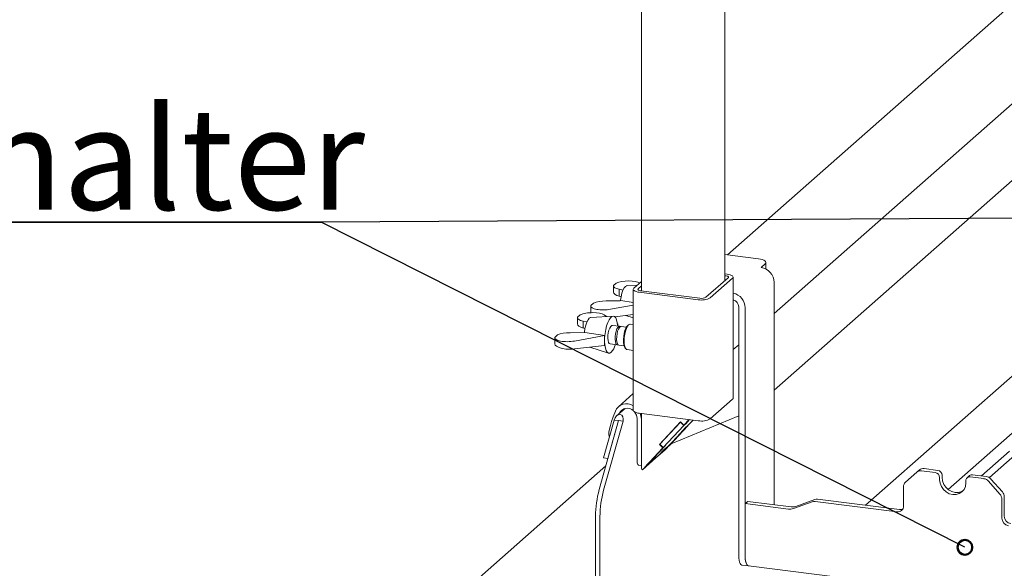
# Paper-space layout 'GNFC Blatt4' of a CAD drawing. Units: millimetres. Extents: x 5 to 415, y 5 to 292.
# Drawn here: x 261 to 294, y 117 to 136 of the extents above; entities that cross this region are included whole.
import ezdxf

# ---------------------------------------------------------------- set-up
doc = ezdxf.new("R2010")
doc.units = ezdxf.units.MM
doc.layers.add('BEMAßUNG', color=96, linetype='Continuous')
doc.layers.add('SLD-0', color=179, linetype='Continuous')
doc.styles.add('SLDTEXTSTYLE0', font='TXT', dxfattribs={"width": 0.75})

# ---------------------------------------------------------------- blocks, each defined once
blk = doc.blocks.new('_DOT')
at = {"layer": 'SLD-0', "color": 96, "linetype": 'Continuous', "lineweight": 18}
blk.add_line((-6.25, 0), (-12.5, 0), dxfattribs=at)
at = {"layer": 'SLD-0', "color": 96, "linetype": 'Continuous', "lineweight": 50}
blk.add_circle((0, 0), 3.12, dxfattribs=at)
blk = doc.blocks.new('SW_NOTE_0_47')
at = {"layer": 'BEMAßUNG', "color": 0, "insert": (0, 56.4), "char_height": 43.75, "attachment_point": 1, "style": 'SLDTEXTSTYLE0'}
blk.add_mtext('Spiesshalter', dxfattribs=at)
blk = doc.blocks.new('SW_NOTE_25')
at = {"layer": 'BEMAßUNG'}
for p, q in [((-0.23, 4.12), (324.69, 4.12)), ((324.69, 4.12), (-0.23, 4.12)), ((-0.23, 4.12), (324.69, 4.12)), ((324.69, 4.12), (-0.23, 4.12)), ((-0.23, 4.12), (324.69, 4.12)), ((324.69, 4.12), (-0.23, 4.12))]:
    blk.add_line(p, q, dxfattribs=at)
at = {"layer": 'BEMAßUNG', "color": 96}
blk.add_blockref('SW_NOTE_0_47', (0, -3.27), dxfattribs=at)

psp = doc.layouts.new('GNFC Blatt4')

# ---------------------------------------------------------------- linework, layer by layer
at = {"layer": 'BEMAßUNG'}
for p in [(303.57, 129.081), (292.945, 117.755)]:
    psp.add_line(p, (270.885, 128.906), dxfattribs=at)
at = {"layer": 'SLD-0', "color": 179, "linetype": 'Continuous', "lineweight": 18}
for p, q in [((281.867, 167.649), (281.867, 126.545)), ((284.72, 126.896), (284.72, 165.079)), ((294.908, 136.685), (284.808, 127.778)), ((286.408, 125.771), (297.073, 135.177)), ((286.408, 123.143), (296.292, 131.86)), ((285.868, 127.645), (284.72, 127.789)), ((285.938, 127.633), (285.868, 127.645)), ((286, 127.617), (285.938, 127.633)), ((286.052, 127.598), (286, 127.617)), ((286.091, 127.575), (286.052, 127.598)), ((286.116, 127.55), (286.091, 127.575)), ((286.126, 127.524), (286.116, 127.55)), ((285.959, 127.348), (286.1, 127.473)), ((286.1, 127.473), (286.121, 127.498)), ((286.121, 127.498), (286.126, 127.524)), ((286.126, 127.295), (286.126, 127.52)), ((281.602, 126.636), (281.867, 126.869)), ((284.835, 126.998), (284.071, 126.325)), ((284.985, 126.979), (284.221, 126.306)), ((284.72, 127.127), (284.798, 127.117)), ((284.72, 127.07), (284.742, 127.067)), ((284.742, 127.067), (284.77, 127.062)), ((284.77, 127.062), (284.795, 127.056)), ((284.795, 127.056), (284.816, 127.048)), ((284.798, 127.117), (284.855, 127.107)), ((284.816, 127.048), (284.831, 127.039)), ((284.831, 127.039), (284.841, 127.029)), ((284.843, 127.008), (284.835, 126.998)), ((284.841, 127.029), (284.845, 127.019)), ((284.845, 127.019), (284.843, 127.008)), ((284.855, 127.107), (284.904, 127.095)), ((284.904, 127.095), (284.946, 127.079)), ((284.946, 127.079), (284.977, 127.061)), ((284.977, 127.061), (284.997, 127.041)), ((285.001, 126.999), (284.985, 126.979)), ((284.997, 127.041), (285.005, 127.02)), ((285.005, 127.02), (285.001, 126.999)), ((285.005, 122.869), (285.005, 127.017)), ((280.902, 126.717), (280.902, 126.505)), ((280.999, 126.813), (280.903, 126.729)), ((281.229, 126.573), (281.102, 126.6)), ((281.102, 126.6), (281.102, 126.363)), ((281.189, 126.464), (281.225, 126.565)), ((281.225, 126.565), (281.267, 126.646)), ((281.267, 126.646), (281.311, 126.7)), ((281.311, 126.7), (281.355, 126.724)), ((281.355, 126.724), (281.363, 126.725)), ((281.727, 126.746), (281.363, 126.725)), ((281.581, 126.595), (281.586, 126.615)), ((281.581, 126.598), (281.581, 122.45)), ((281.589, 126.574), (281.581, 126.595)), ((281.586, 126.615), (281.602, 126.636)), ((281.61, 126.554), (281.589, 126.574)), ((281.641, 126.536), (281.61, 126.554)), ((281.682, 126.52), (281.641, 126.536)), ((281.741, 126.596), (281.743, 126.607)), ((281.745, 126.586), (281.741, 126.596)), ((281.743, 126.607), (281.751, 126.617)), ((281.755, 126.576), (281.745, 126.586)), ((281.751, 126.617), (281.867, 126.718)), ((281.771, 126.567), (281.755, 126.576)), ((281.792, 126.559), (281.771, 126.567)), ((281.816, 126.553), (281.792, 126.559)), ((281.845, 126.548), (281.816, 126.553)), ((283.865, 126.293), (281.845, 126.548)), ((286.408, 126.839), (286.408, 119.214)), ((280.651, 126.203), (281.133, 126.208)), ((281.102, 126.363), (281.161, 126.346)), ((281.157, 126.212), (281.133, 126.208)), ((281.141, 126.209), (281.142, 126.223)), ((281.142, 126.223), (281.161, 126.347)), ((281.581, 126.148), (281.157, 126.212)), ((281.161, 126.347), (281.189, 126.464)), ((281.732, 126.507), (281.682, 126.52)), ((281.788, 126.498), (281.732, 126.507)), ((283.809, 126.244), (281.788, 126.498)), ((280.123, 126.031), (280.123, 125.819)), ((280.125, 126.043), (280.22, 126.127)), ((281.581, 126.055), (280.801, 125.915)), ((285.194, 117.471), (285.194, 125.994)), ((285.418, 117.443), (285.418, 125.966)), ((279.666, 125.628), (279.666, 125.416)), ((279.763, 125.724), (279.668, 125.64)), ((279.99, 125.476), (280.031, 125.556)), ((280.031, 125.556), (280.075, 125.61)), ((280.075, 125.61), (280.12, 125.634)), ((280.12, 125.634), (280.128, 125.635)), ((280.891, 125.68), (280.128, 125.635)), ((280.584, 125.724), (280.668, 125.667)), ((280.707, 125.459), (280.752, 125.552)), ((280.752, 125.552), (280.799, 125.623)), ((280.799, 125.623), (280.848, 125.666)), ((280.848, 125.666), (280.896, 125.68)), ((280.896, 125.68), (280.94, 125.664)), ((280.94, 125.664), (280.979, 125.62)), ((280.945, 125.661), (281.581, 125.738)), ((280.979, 125.62), (281.011, 125.548)), ((281.011, 125.548), (281.034, 125.453)), ((281.324, 125.707), (281.581, 125.625)), ((279.993, 125.484), (279.866, 125.51)), ((279.866, 125.51), (279.866, 125.274)), ((279.866, 125.274), (279.925, 125.256)), ((279.907, 125.133), (279.926, 125.258)), ((279.926, 125.258), (279.954, 125.374)), ((279.954, 125.374), (279.99, 125.476)), ((280.614, 125.082), (280.636, 125.218)), ((280.636, 125.218), (280.668, 125.345)), ((280.668, 125.345), (280.707, 125.459)), ((280.726, 125.109), (280.747, 125.198)), ((280.747, 125.198), (280.775, 125.273)), ((280.775, 125.273), (280.807, 125.328)), ((280.807, 125.328), (280.841, 125.358)), ((280.841, 125.358), (280.864, 125.362)), ((281.112, 125.331), (280.864, 125.362)), ((280.996, 125.166), (281.023, 125.242)), ((281.023, 125.242), (281.056, 125.296)), ((281.034, 125.453), (281.047, 125.339)), ((281.04, 125.417), (281.049, 125.41)), ((281.049, 125.41), (281.041, 125.403)), ((281.046, 125.16), (281.074, 125.235)), ((281.047, 125.339), (281.047, 125.339)), ((281.049, 125.41), (281.049, 125.338)), ((281.056, 125.296), (281.089, 125.326)), ((281.074, 125.235), (281.106, 125.29)), ((281.089, 125.326), (281.122, 125.328)), ((281.106, 125.29), (281.14, 125.32)), ((281.122, 125.328), (281.137, 125.318)), ((281.14, 125.32), (281.163, 125.324)), ((281.346, 125.301), (281.163, 125.324)), ((281.269, 125.089), (281.296, 125.187)), ((281.296, 125.187), (281.329, 125.27)), ((281.345, 125.26), (281.312, 125.165)), ((281.329, 125.27), (281.366, 125.33)), ((281.382, 125.334), (281.345, 125.26)), ((281.366, 125.33), (281.385, 125.351)), ((281.422, 125.384), (281.382, 125.334)), ((281.422, 125.384), (281.385, 125.351)), ((281.463, 125.405), (281.422, 125.384)), ((281.477, 125.405), (281.463, 125.405)), ((281.581, 125.392), (281.477, 125.405)), ((278.888, 124.942), (278.888, 124.73)), ((278.889, 124.953), (278.985, 125.038)), ((279.416, 125.113), (279.898, 125.119)), ((280.597, 125.011), (279.566, 124.826)), ((279.921, 125.123), (279.898, 125.119)), ((279.906, 125.12), (279.907, 125.133)), ((280.606, 125.019), (279.921, 125.123)), ((280.597, 125.011), (280.606, 125.019)), ((280.597, 124.679), (280.597, 125.011)), ((280.598, 124.812), (280.6, 124.945)), ((280.6, 124.945), (280.614, 125.082)), ((280.711, 124.922), (280.713, 125.014)), ((280.718, 124.841), (280.711, 124.922)), ((280.713, 125.014), (280.726, 125.109)), ((280.96, 124.891), (280.962, 124.983)), ((280.967, 124.81), (280.96, 124.891)), ((280.962, 124.983), (280.974, 125.077)), ((280.974, 125.077), (280.996, 125.166)), ((281.01, 124.885), (281.013, 124.977)), ((281.018, 124.804), (281.01, 124.885)), ((281.013, 124.977), (281.025, 125.071)), ((281.025, 125.071), (281.046, 125.16)), ((281.244, 124.875), (281.252, 124.982)), ((281.247, 124.775), (281.244, 124.875)), ((281.252, 124.982), (281.269, 125.089)), ((281.272, 124.944), (281.267, 124.832)), ((281.288, 125.058), (281.272, 124.944)), ((281.312, 125.165), (281.288, 125.058)), ((296.146, 125.018), (289.544, 119.196)), ((279.566, 124.554), (280.597, 124.679)), ((280.089, 124.617), (280.731, 124.412)), ((280.597, 124.679), (280.606, 124.687)), ((280.606, 124.691), (280.598, 124.812)), ((280.624, 124.585), (280.606, 124.691)), ((280.651, 124.502), (280.624, 124.585)), ((280.735, 124.778), (280.718, 124.841)), ((280.76, 124.739), (280.735, 124.778)), ((280.784, 124.727), (280.76, 124.739)), ((280.784, 124.727), (281.032, 124.696)), ((280.984, 124.747), (280.967, 124.81)), ((281.009, 124.708), (280.984, 124.747)), ((281.039, 124.695), (281.009, 124.708)), ((281.035, 124.741), (281.018, 124.804)), ((281.059, 124.701), (281.035, 124.741)), ((281.059, 124.702), (281.039, 124.695)), ((281.083, 124.689), (281.059, 124.701)), ((281.083, 124.689), (281.266, 124.666)), ((281.259, 124.689), (281.247, 124.775)), ((281.282, 124.625), (281.259, 124.689)), ((281.267, 124.832), (281.272, 124.729)), ((281.272, 124.729), (281.288, 124.643)), ((281.291, 124.608), (281.282, 124.625)), ((281.288, 124.643), (281.312, 124.579)), ((281.291, 124.608), (281.32, 124.567)), ((281.312, 124.579), (281.345, 124.541)), ((281.345, 124.541), (281.367, 124.532)), ((281.367, 124.532), (281.581, 124.505)), ((285.005, 124.534), (285.194, 124.7)), ((292.37, 119.741), (298.078, 124.775)), ((280.687, 124.443), (280.651, 124.502)), ((280.729, 124.413), (280.687, 124.443)), ((280.775, 124.412), (280.729, 124.413)), ((280.824, 124.441), (280.775, 124.412)), ((281.581, 123.023), (281.074, 122.576)), ((284.985, 122.831), (284.221, 122.157)), ((285.001, 122.851), (284.985, 122.831)), ((285.005, 122.869), (285.001, 122.851)), ((281.301, 122.516), (281.009, 122.258)), ((280.839, 122.073), (280.894, 122.227)), ((280.967, 122.42), (280.894, 122.227)), ((281.108, 122.351), (281.105, 122.343)), ((281.581, 122.446), (281.581, 122.45)), ((281.589, 122.426), (281.581, 122.446)), ((281.61, 122.406), (281.589, 122.426)), ((281.641, 122.388), (281.61, 122.406)), ((281.682, 122.372), (281.641, 122.388)), ((281.732, 122.359), (281.682, 122.372)), ((281.71, 122.168), (281.71, 120.735)), ((281.788, 122.35), (281.732, 122.359)), ((283.809, 122.095), (281.788, 122.35)), ((281.845, 122.267), (281.818, 122.346)), ((281.86, 122.149), (281.845, 122.267)), ((281.86, 122.149), (281.86, 120.716)), ((281.867, 122.34), (281.867, 120.471)), ((285.194, 122.261), (282.877, 121.307)), ((280.414, 119.734), (281.08, 122.099)), ((280.923, 122.118), (280.556, 120.819)), ((280.563, 119.715), (281.229, 122.08)), ((281.072, 122.1), (280.706, 120.8)), ((280.749, 121.702), (280.766, 121.807)), ((280.766, 121.807), (280.796, 121.932)), ((280.796, 121.932), (280.839, 122.073)), ((281.072, 122.1), (280.923, 122.118)), ((281.08, 122.099), (281.072, 122.1)), ((281.229, 122.08), (281.08, 122.099)), ((283.203, 122.056), (282.482, 121.28)), ((283.194, 122.046), (282.491, 121.291)), ((283.308, 121.934), (282.606, 121.179)), ((283.372, 121.852), (282.911, 121.357)), ((283.445, 121.917), (282.984, 121.422)), ((282.991, 121.444), (283.375, 121.858)), ((283.204, 122.055), (283.194, 122.046)), ((283.194, 122.046), (283.308, 121.934)), ((283.203, 122.056), (283.318, 121.945)), ((283.388, 122.004), (283.308, 121.934)), ((283.495, 122.135), (283.318, 121.945)), ((283.392, 122.01), (283.318, 121.945)), ((283.371, 121.853), (283.372, 121.852)), ((283.372, 121.852), (283.445, 121.917)), ((283.375, 121.858), (283.455, 121.928)), ((283.387, 122.005), (283.388, 122.004)), ((283.508, 122.133), (283.388, 122.004)), ((283.392, 122.01), (283.507, 122.133)), ((283.444, 121.918), (283.445, 121.917)), ((283.455, 121.928), (283.631, 122.118)), ((280.747, 121.619), (280.749, 121.702)), ((280.758, 121.561), (280.747, 121.619)), ((280.763, 121.551), (280.758, 121.561)), ((282.597, 121.169), (282.136, 120.673)), ((282.209, 120.738), (282.67, 121.234)), ((282.685, 121.249), (282.301, 120.835)), ((282.482, 121.28), (282.493, 121.29)), ((282.482, 121.28), (282.597, 121.169)), ((282.491, 121.291), (282.606, 121.179)), ((282.597, 121.169), (282.67, 121.234)), ((282.606, 121.179), (282.685, 121.249)), ((282.637, 121.104), (282.762, 121.214)), ((282.669, 121.235), (282.67, 121.234)), ((295.266, 121.452), (293.784, 120.144)), ((280.706, 120.8), (280.556, 120.819)), ((280.706, 120.8), (280.716, 120.809)), ((282.164, 120.648), (282.435, 120.887)), ((282.366, 120.865), (282.164, 120.648)), ((282.241, 120.755), (282.366, 120.865)), ((282.274, 120.807), (282.252, 120.782)), ((282.301, 120.835), (282.274, 120.807)), ((282.424, 120.875), (282.421, 120.875)), ((282.664, 121.085), (282.424, 120.875)), ((282.507, 120.963), (282.424, 120.875)), ((282.435, 120.887), (282.637, 121.104)), ((282.643, 121.083), (282.507, 120.963)), ((282.507, 120.963), (282.507, 120.964)), ((293.509, 120.205), (294.473, 121.055)), ((280.643, 120.548), (261.84, 103.966)), ((281.712, 120.692), (281.71, 120.735)), ((281.716, 120.654), (281.712, 120.692)), ((281.724, 120.622), (281.716, 120.654)), ((281.735, 120.597), (281.724, 120.622)), ((281.748, 120.58), (281.735, 120.597)), ((281.762, 120.572), (281.748, 120.58)), ((281.765, 120.571), (281.762, 120.572)), ((281.765, 120.571), (281.867, 120.559)), ((282.142, 120.625), (281.902, 120.414)), ((282.224, 120.714), (282.088, 120.594)), ((282.142, 120.625), (282.224, 120.714)), ((282.163, 120.648), (282.164, 120.648)), ((282.213, 120.743), (282.218, 120.738)), ((282.223, 120.748), (282.218, 120.74)), ((282.218, 120.74), (282.22, 120.738)), ((282.22, 120.738), (282.227, 120.743)), ((282.235, 120.762), (282.223, 120.748)), ((282.224, 120.741), (282.224, 120.714)), ((282.227, 120.743), (282.241, 120.755)), ((282.252, 120.782), (282.235, 120.762)), ((291.302, 120.331), (290.909, 119.985)), ((291.302, 120.331), (291.386, 120.406)), ((291.929, 120.319), (291.46, 120.378)), ((292.013, 120.393), (291.545, 120.452)), ((292.078, 120.149), (292.078, 120.073)), ((292.163, 120.224), (292.163, 120.148)), ((292.163, 120.148), (292.178, 120.029)), ((293.105, 120.212), (293.02, 120.137)), ((293.594, 120.109), (293.126, 120.168)), ((293.679, 120.184), (293.211, 120.243)), ((290.843, 119.173), (290.843, 119.834)), ((292.078, 120.073), (292.094, 119.954)), ((292.094, 119.954), (292.138, 119.84)), ((292.138, 119.84), (292.21, 119.737)), ((292.178, 120.029), (292.223, 119.914)), ((292.223, 119.914), (292.295, 119.812)), ((292.295, 119.812), (292.388, 119.728)), ((292.916, 119.742), (292.961, 119.845)), ((292.961, 119.845), (292.976, 119.96)), ((292.976, 119.96), (292.976, 120.036)), ((294.145, 119.578), (293.753, 120.022)), ((293.838, 120.097), (294.23, 119.652)), ((292.21, 119.737), (292.303, 119.653)), ((292.303, 119.653), (292.411, 119.594)), ((292.388, 119.728), (292.496, 119.669)), ((292.411, 119.594), (292.527, 119.564)), ((292.496, 119.669), (292.612, 119.639)), ((292.527, 119.564), (292.643, 119.565)), ((292.612, 119.639), (292.728, 119.64)), ((292.643, 119.565), (292.752, 119.597)), ((292.728, 119.64), (292.837, 119.672)), ((292.752, 119.597), (292.845, 119.657)), ((292.837, 119.672), (292.884, 119.698)), ((292.845, 119.657), (292.916, 119.742)), ((294.296, 119.484), (294.296, 118.824)), ((285.503, 119.328), (285.418, 119.253)), ((285.418, 119.253), (285.418, 117.454)), ((286.904, 119.066), (285.418, 119.253)), ((286.988, 119.141), (285.503, 119.328)), ((287.714, 119.318), (287.067, 119.083)), ((287.799, 119.393), (287.152, 119.158)), ((287.812, 119.329), (290.619, 118.975)), ((287.897, 119.404), (290.704, 119.05)), ((294.211, 119.409), (294.211, 118.749)), ((280.289, 118.825), (280.289, 106.773)), ((280.439, 118.806), (280.439, 106.754)), ((285.197, 117.386), (285.194, 117.471)), ((285.421, 117.367), (285.418, 117.454)), ((285.418, 117.443), (285.421, 117.358)), ((285.206, 117.31), (285.197, 117.386)), ((285.222, 117.245), (285.206, 117.31)), ((285.243, 117.195), (285.222, 117.245)), ((285.269, 117.162), (285.243, 117.195)), ((285.298, 117.146), (285.269, 117.162)), ((285.303, 117.145), (285.298, 117.146)), ((285.303, 117.145), (285.528, 117.116)), ((285.431, 117.289), (285.421, 117.367)), ((285.421, 117.358), (285.431, 117.281)), ((285.447, 117.223), (285.431, 117.289)), ((285.431, 117.281), (285.447, 117.217)), ((285.469, 117.171), (285.447, 117.223)), ((285.447, 117.217), (285.468, 117.167)), ((285.468, 117.167), (285.493, 117.133)), ((285.495, 117.137), (285.469, 117.171)), ((285.493, 117.133), (285.523, 117.117)), ((285.525, 117.121), (285.495, 117.137)), ((285.523, 117.117), (285.547, 117.118)), ((285.531, 117.12), (285.525, 117.121)), ((285.531, 117.12), (312.679, 113.699))]:
    psp.add_line(p, q, dxfattribs=at)
for centre, radius, start, end in [((285.884, 126.829), 0.524, 1.0587, 81.7605), ((283.926, 126.863), 0.63, 259.2261, 297.8883), ((283.924, 126.603), 0.315, 259.2261, 297.8883), ((284.892, 125.956), 0.526, 1.1308, 77.6017), ((284.93, 125.989), 0.263, 1.1897, 73.426), ((282.172, 124.853), 1.575, 173.9516, 186.0484), ((280.319, 124.887), 0.674, 318.5602, 344.2357), ((281.353, 122.26), 0.418, 56.9237, 157.4728), ((281.374, 122.232), 0.292, 44.1755, 155.9683), ((281.353, 122.162), 0.357, 0.868, 41.2157), ((283.926, 122.714), 0.63, 259.2261, 297.8883), ((279.918, 124.276), 4.179, 312.8773, 317.3299), ((282.293, 120.71), 0.433, 179.2064, 190.3968), ((281.94, 120.478), 0.074, 185.6881, 239.2157), ((291.432, 120.18), 0.2, 81.8416, 130.6612), ((291.517, 120.254), 0.2, 81.8416, 130.6612), ((291.904, 120.146), 0.175, 1.0587, 81.7605), ((291.988, 120.221), 0.175, 1.0587, 81.7605), ((293.106, 120.039), 0.13, 81.3986, 181.4206), ((293.192, 120.111), 0.133, 81.8416, 130.6612), ((293.643, 119.929), 0.257, 40.8958, 82.0582), ((291.043, 119.837), 0.2, 132.158, 180.9777), ((293.559, 119.854), 0.257, 40.8958, 82.0582), ((283.743, 118.816), 3.453, 164.5822, 179.8591), ((283.892, 118.797), 3.453, 164.5822, 179.8591), ((293.954, 119.406), 0.257, 0.7611, 41.9235), ((294.039, 119.481), 0.257, 0.7611, 41.9235), ((287.034, 119.488), 0.35, 262.4547, 289.6151), ((287.784, 119.121), 0.21, 82.4547, 109.6151), ((287.869, 119.195), 0.21, 82.4547, 109.6151), ((290.648, 119.168), 0.195, 261.3986, 1.4206), ((286.949, 119.413), 0.35, 262.4547, 289.6151), ((290.732, 119.255), 0.207, 262.2864, 293.5807), ((294.558, 118.829), 0.262, 181.0587, 261.7605), ((294.473, 118.754), 0.262, 181.0587, 261.7605)]:
    psp.add_arc(centre, radius, start, end, dxfattribs=at)
for centre, major_axis, ratio, start_param, end_param in [((281.382, 126.734), (0.48, 0.019), 0.319557, 0.457099, 2.482307), ((281.382, 126.734), (0.48, 0.019), 0.319557, 3.053031, 4.076666), ((280.603, 126.048), (0.48, 0.019), 0.319557, 1.458672, 2.482307), ((281.382, 126.488), (0.48, -0.019), 0.346177, 3.155469, 4.103099), ((280.603, 126.048), (0.48, 0.019), 0.319557, 3.053031, 5.123864), ((280.146, 125.645), (0.48, 0.019), 0.319557, 3.053031, 4.076666), ((280.146, 125.645), (0.48, 0.019), 0.319557, 0.411475, 2.482307), ((280.603, 125.802), (0.48, -0.019), 0.346177, 3.155469, 3.283309), ((280.146, 125.399), (0.48, -0.019), 0.346177, 3.155469, 4.103099), ((279.368, 124.959), (0.48, 0.019), 0.319557, 3.053031, 5.123864), ((279.368, 124.959), (0.48, 0.019), 0.319557, 1.458672, 2.482307), ((279.368, 124.713), (0.48, -0.019), 0.346177, 3.155469, 5.150297), ((281.076, 122.099), (0.089, 0.197), 0.699056, 4.924405, 8.065997), ((282.837, 121.292), (0.208, 0.219), 0.030339, 3.471022, 5.041818), ((282.837, 121.292), (0.416, 0.438), 0.030339, 4.250133, 5.041818), ((282.283, 120.803), (0.416, 0.438), 0.030339, 1.900225, 2.691911), ((282.283, 120.803), (0.208, 0.219), 0.030339, 1.900225, 3.471022)]:
    psp.add_ellipse(centre, major_axis=major_axis, ratio=ratio, start_param=start_param, end_param=end_param, dxfattribs=at)

# ---------------------------------------------------------------- block references
at = {"color": 7, "linetype": 'Continuous', "xscale": 0.08, "yscale": 0.08, "zscale": 0.08}
psp.add_blockref('SW_NOTE_25', (244.91, 128.576), dxfattribs=at)
at = {"color": 7, "linetype": 'Continuous', "xscale": 0.08128, "yscale": 0.08128, "zscale": 0.08128, "rotation": 333.1831004845953}
psp.add_blockref('_DOT', (292.945, 117.755), dxfattribs=at)

doc.saveas('drawing.dxf')
